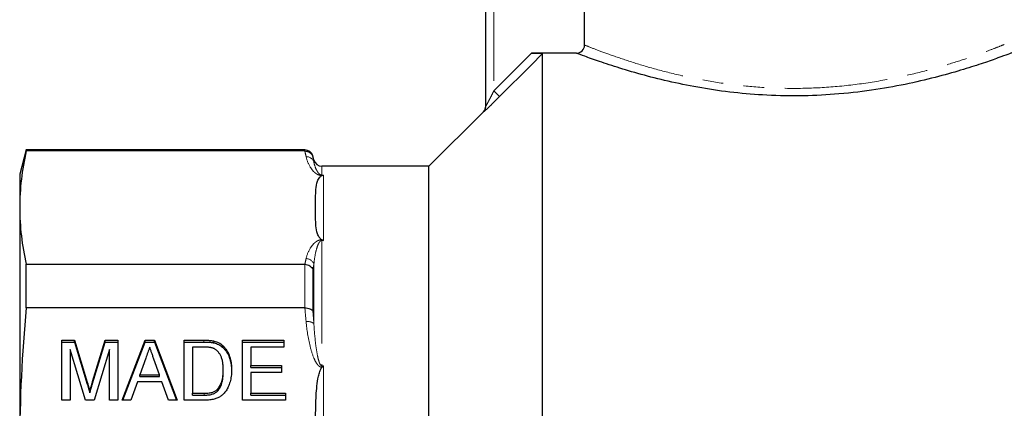
# Model space of a CAD drawing. Units: millimetres. Extents: x 104 to 303, y 75 to 283.
# Drawn here: x 104 to 165, y 215 to 239 of the extents above; entities that cross this region are included whole.
import ezdxf

# ---------------------------------------------------------------- set-up
doc = ezdxf.new("R2010")
doc.units = ezdxf.units.MM
doc.linetypes.add('PHANTOM', pattern=[12.7, 6.35, -1.27, 1.27, -1.27, 1.27, -1.27])

msp = doc.modelspace()

# ---------------------------------------------------------------- linework, layer by layer
at = {"color": 7, "linetype": 'Continuous', "lineweight": 25}
for p, q in [((132.785, 233.864), (132.785, 254.476)), ((138.884, 237.637), (138.884, 245.176)), ((138.383, 237.139), (135.605, 237.139)), ((136.285, 168.176), (136.285, 237.113)), ((132.639, 233.53), (129.285, 230.176)), ((104.437, 231.176), (104.035, 229.676)), ((121.634, 231.176), (104.437, 231.176)), ((104.437, 231.112), (104.437, 231.176)), ((121.627, 231.112), (104.437, 231.112)), ((122.186, 230.547), (122.117, 230.805)), ((104.035, 229.676), (104.035, 227.621)), ((129.285, 230.176), (122.669, 230.176)), ((129.285, 202.676), (129.285, 230.176)), ((104.035, 227.621), (104.035, 213.008)), ((104.437, 221.438), (104.437, 224.129)), ((104.437, 224.129), (121.627, 224.129)), ((121.627, 221.438), (104.437, 221.438)), ((106.644, 219.452), (107.411, 219.452)), ((106.644, 215.757), (106.644, 219.452)), ((106.644, 219.337), (107.411, 219.337)), ((107.411, 219.452), (108.203, 216.859)), ((107.411, 219.337), (107.411, 219.452)), ((107.411, 219.337), (108.203, 216.744)), ((108.535, 216.903), (109.314, 219.452)), ((108.535, 216.788), (109.314, 219.337)), ((109.314, 219.452), (110.08, 219.452)), ((109.314, 219.337), (109.314, 219.452)), ((109.314, 219.337), (110.08, 219.337)), ((110.08, 219.452), (110.08, 215.757)), ((110.355, 215.757), (111.768, 219.452)), ((110.399, 215.757), (111.768, 219.337)), ((111.768, 219.452), (112.343, 219.452)), ((111.768, 219.337), (111.768, 219.452)), ((111.768, 219.337), (112.343, 219.337)), ((112.343, 219.452), (113.755, 215.757)), ((112.343, 219.337), (112.343, 219.452)), ((112.343, 219.337), (113.711, 215.757)), ((114.183, 219.452), (115.401, 219.452)), ((114.183, 215.757), (114.183, 219.452)), ((114.183, 219.337), (115.401, 219.337)), ((116.031, 219.284), (116.031, 219.399)), ((117.773, 219.452), (120.337, 219.452)), ((117.773, 215.757), (117.773, 219.452)), ((117.773, 219.337), (120.337, 219.337)), ((120.337, 219.452), (120.337, 219.026)), ((108.096, 215.757), (107.157, 218.883)), ((107.157, 218.883), (107.157, 215.757)), ((109.567, 218.883), (108.627, 215.757)), ((109.567, 215.757), (109.567, 218.883)), ((114.696, 219.026), (114.696, 216.183)), ((115.41, 219.026), (114.696, 219.026)), ((116.549, 219.02), (116.549, 219.134)), ((118.285, 219.026), (118.285, 217.889)), ((120.337, 219.026), (118.285, 219.026)), ((111.814, 218.346), (111.453, 217.32)), ((112.656, 217.32), (112.317, 218.282)), ((116.593, 217.518), (116.593, 217.632)), ((118.285, 217.889), (120.183, 217.889)), ((118.285, 217.774), (118.285, 217.889)), ((118.285, 217.774), (120.183, 217.774)), ((118.285, 217.462), (118.285, 216.183)), ((120.183, 217.462), (118.285, 217.462)), ((120.183, 217.889), (120.183, 217.462)), ((111.302, 216.894), (110.901, 215.757)), ((112.807, 216.894), (111.302, 216.894)), ((111.453, 217.205), (111.453, 217.32)), ((111.453, 217.32), (112.656, 217.32)), ((111.453, 217.205), (112.656, 217.205)), ((112.656, 217.205), (112.656, 217.32)), ((113.208, 215.757), (112.807, 216.894)), ((108.362, 216.201), (108.362, 216.316)), ((116.254, 216.329), (116.254, 216.444)), ((107.157, 215.757), (106.644, 215.757)), ((108.627, 215.757), (108.096, 215.757)), ((110.08, 215.757), (109.567, 215.757)), ((110.901, 215.757), (110.355, 215.757)), ((113.755, 215.757), (113.208, 215.757)), ((115.458, 215.757), (114.183, 215.757)), ((114.696, 216.183), (115.422, 216.183)), ((114.696, 216.068), (114.696, 216.183)), ((114.696, 216.068), (115.422, 216.068)), ((120.439, 215.757), (117.773, 215.757)), ((118.285, 216.183), (120.439, 216.183)), ((118.285, 216.068), (118.285, 216.183)), ((118.285, 216.068), (120.439, 216.068)), ((120.439, 216.183), (120.439, 215.757))]:
    msp.add_line(p, q, dxfattribs=at)
at = {"color": 8, "linetype": 'PHANTOM', "lineweight": 18}
for p, q in [((133.285, 254.476), (133.285, 234.815)), ((133.639, 234.462), (133.285, 234.815)), ((132.639, 233.51), (132.639, 233.53)), ((121.634, 231.112), (121.634, 231.176)), ((122.117, 230.805), (122.117, 230.748)), ((122.186, 230.428), (122.186, 230.547)), ((122.669, 230.176), (122.669, 229.628)), ((122.669, 229.628), (122.785, 229.628)), ((122.669, 229.6), (122.669, 229.628)), ((122.785, 229.628), (122.785, 225.596)), ((122.69, 229.6), (122.669, 229.6)), ((122.669, 225.641), (122.69, 225.641)), ((122.669, 225.596), (122.669, 225.641)), ((122.669, 225.596), (122.669, 217.872)), ((122.785, 225.596), (122.669, 225.596)), ((121.634, 221.438), (121.634, 224.129)), ((122.117, 223.796), (122.117, 221.256)), ((122.186, 220.48), (122.186, 224.118)), ((115.401, 219.337), (115.401, 219.452)), ((122.669, 217.872), (122.785, 217.872)), ((122.669, 217.872), (122.669, 217.787)), ((122.69, 217.787), (122.669, 217.787)), ((122.785, 217.872), (122.785, 208.138)), ((108.203, 216.744), (108.203, 216.859)), ((108.535, 216.788), (108.535, 216.903)), ((115.422, 216.068), (115.422, 216.183))]:
    msp.add_line(p, q, dxfattribs=at)
at = {"color": 8, "linetype": 'PHANTOM', "lineweight": 18, "flags": 128}
for points in [[(133.285, 234.815), (134.195, 235.726), (135.605, 237.139)], [(136.285, 237.113), (135.579, 236.406), (133.639, 234.462)]]:
    msp.add_lwpolyline(points, dxfattribs=at)
at = {"color": 7, "linetype": 'Continuous', "lineweight": 25}
for centre, start, end in [((132.285, 233.883), 315, 0), ((121.634, 230.676), 15, 90), ((122.669, 230.676), 195, 270)]:
    msp.add_arc(centre, 0.5, start, end, dxfattribs=at)
at = {"color": 8, "linetype": 'PHANTOM', "lineweight": 18}
for centre, radius, start, end in [((132.286, 233.864), 0.5, 314.97789, 359.99692), ((121.732, 230.286), 0.475, 17.30304, 93.51161), ((121.697, 223.969), 0.511, 16.94174, 89.29485), ((121.822, 219.99), 0.611, 53.40616, 101.23177)]:
    msp.add_arc(centre, radius, start, end, dxfattribs=at)
at = {"color": 7, "linetype": 'Continuous', "lineweight": 25}
for points, knots in [([(138.383, 237.139), (138.515, 237.139), (138.644, 237.192), (138.83, 237.375), (138.884, 237.505), (138.884, 237.637)], [0, 0, 0, 0, 0.5, 0.5, 1, 1, 1, 1]), ([(135.605, 237.139), (135.682, 237.139), (135.757, 237.138), (135.905, 237.137), (135.978, 237.135), (136.11, 237.132), (136.17, 237.129), (136.259, 237.122), (136.285, 237.118), (136.285, 237.113)], [0, 0, 0, 0, 0.25, 0.25, 0.5, 0.5, 0.75, 0.75, 1, 1, 1, 1]), ([(165.245, 237.161), (165.257, 237.165), (165.304, 237.183), (165.031, 237.079), (164.445, 236.863), (163.514, 236.536), (162.288, 236.139), (160.751, 235.697), (158.931, 235.258), (156.859, 234.874), (154.655, 234.606), (152.376, 234.486), (150.182, 234.522), (148.061, 234.697), (146.083, 234.981), (144.22, 235.353), (142.513, 235.781), (140.999, 236.227), (139.756, 236.638), (138.809, 236.978), (138.527, 237.085), (138.383, 237.139)], [0, 0, 0, 0, 0.0166, 0.067487, 0.119867, 0.171411, 0.22431, 0.279186, 0.335553, 0.392289, 0.45081, 0.504687, 0.560275, 0.61112, 0.663325, 0.715616, 0.769218, 0.824838, 0.882052, 0.939972, 1, 1, 1, 1]), ([(121.634, 231.112), (121.745, 231.113), (121.852, 231.077), (122.026, 230.945), (122.089, 230.851), (122.117, 230.748)], [0, 0, 0, 0, 0.5, 0.5, 1, 1, 1, 1]), ([(122.69, 229.6), (122.721, 229.612), (122.752, 229.621), (122.782, 229.627), (122.783, 229.628), (122.784, 229.628), (122.785, 229.628)], [0, 0, 0, 0, 0.0001306597, 0.0001306597, 0.0001306597, 0.0001351731, 0.0001351731, 0.0001351731, 0.0001351731]), ([(122.285, 227.621), (122.285, 227.787), (122.285, 227.954), (122.288, 228.288), (122.291, 228.454), (122.312, 228.788), (122.33, 228.954), (122.394, 229.203), (122.422, 229.286), (122.486, 229.409), (122.511, 229.45), (122.561, 229.509), (122.58, 229.529), (122.626, 229.566), (122.652, 229.585), (122.69, 229.6)], [0, 0, 0, 0, 0.25, 0.25, 0.5, 0.5, 0.75, 0.75, 0.875, 0.875, 0.9375, 0.9375, 0.96875, 0.96875, 1, 1, 1, 1]), ([(122.69, 225.641), (122.652, 225.657), (122.625, 225.675), (122.579, 225.713), (122.56, 225.733), (122.51, 225.793), (122.485, 225.834), (122.421, 225.956), (122.394, 226.039), (122.33, 226.288), (122.312, 226.455), (122.291, 226.788), (122.288, 226.954), (122.285, 227.287), (122.285, 227.454), (122.285, 227.621)], [0, 0, 0, 0, 0.03125, 0.03125, 0.0625, 0.0625, 0.125, 0.125, 0.25, 0.25, 0.5, 0.5, 0.75, 0.75, 1, 1, 1, 1]), ([(122.69, 225.641), (122.721, 225.63), (122.752, 225.615), (122.782, 225.598), (122.783, 225.597), (122.784, 225.597), (122.785, 225.596)], [0, 0, 0, 0, 0.0001306597, 0.0001306597, 0.0001306597, 0.0001351731, 0.0001351731, 0.0001351731, 0.0001351731]), ([(121.634, 224.129), (121.745, 224.126), (121.852, 224.091), (122.026, 223.97), (122.089, 223.886), (122.117, 223.796)], [0, 0, 0, 0, 0.5, 0.5, 1, 1, 1, 1]), ([(121.634, 221.438), (121.745, 221.442), (121.852, 221.426), (122.026, 221.36), (122.089, 221.311), (122.117, 221.256)], [0, 0, 0, 0, 0.5, 0.5, 1, 1, 1, 1]), ([(115.401, 219.452), (115.434, 219.452), (115.499, 219.452), (115.593, 219.45), (115.681, 219.445), (115.762, 219.439), (115.838, 219.432), (115.908, 219.423), (115.971, 219.412), (116.011, 219.403), (116.031, 219.399)], [0, 0, 0, 0, 0.15798, 0.305893, 0.445118, 0.574421, 0.693889, 0.80488, 0.906504, 1, 1, 1, 1]), ([(115.401, 219.337), (115.434, 219.337), (115.499, 219.337), (115.593, 219.335), (115.681, 219.33), (115.762, 219.324), (115.838, 219.317), (115.908, 219.308), (115.971, 219.297), (116.011, 219.288), (116.031, 219.284)], [0, 0, 0, 0, 0.15798, 0.305893, 0.445118, 0.574421, 0.693889, 0.80488, 0.906504, 1, 1, 1, 1]), ([(116.031, 219.399), (116.08, 219.385), (116.177, 219.359), (116.313, 219.299), (116.438, 219.225), (116.512, 219.165), (116.549, 219.134)], [0, 0, 0, 0, 0.257436, 0.505998, 0.752968, 1, 1, 1, 1]), ([(116.031, 219.284), (116.08, 219.271), (116.177, 219.244), (116.313, 219.184), (116.438, 219.111), (116.512, 219.05), (116.549, 219.02)], [0, 0, 0, 0, 0.257436, 0.505998, 0.752968, 1, 1, 1, 1]), ([(112.055, 219.026), (112.015, 218.914), (111.935, 218.687), (111.855, 218.461), (111.814, 218.346)], [0, 0, 0, 0, 0.494436, 1, 1, 1, 1]), ([(112.317, 218.282), (112.304, 218.319), (112.278, 218.393), (112.241, 218.5), (112.204, 218.602), (112.171, 218.697), (112.138, 218.787), (112.109, 218.872), (112.081, 218.951), (112.063, 219.001), (112.055, 219.026)], [0, 0, 0, 0, 0.152258, 0.296442, 0.432844, 0.561173, 0.682619, 0.795992, 0.901583, 1, 1, 1, 1]), ([(115.992, 218.949), (115.976, 218.956), (115.942, 218.969), (115.886, 218.984), (115.824, 218.997), (115.754, 219.007), (115.678, 219.016), (115.595, 219.022), (115.505, 219.024), (115.443, 219.025), (115.41, 219.026)], [0, 0, 0, 0, 0.0888227, 0.1865524, 0.2950207, 0.4130853, 0.5441782, 0.6841643, 0.8360218, 1, 1, 1, 1]), ([(116.593, 217.632), (116.593, 217.68), (116.592, 217.771), (116.583, 217.905), (116.57, 218.03), (116.551, 218.146), (116.526, 218.254), (116.497, 218.354), (116.461, 218.445), (116.419, 218.528), (116.374, 218.604), (116.327, 218.673), (116.277, 218.735), (116.225, 218.791), (116.171, 218.841), (116.114, 218.884), (116.055, 218.921), (116.013, 218.94), (115.992, 218.949)], [0, 0, 0, 0, 0.09394, 0.182624, 0.266153, 0.344259, 0.417177, 0.486015, 0.550424, 0.610497, 0.66772, 0.721882, 0.773225, 0.822032, 0.868978, 0.913683, 0.957329, 1, 1, 1, 1]), ([(116.549, 219.134), (116.572, 219.114), (116.618, 219.072), (116.681, 219.002), (116.74, 218.93), (116.795, 218.853), (116.845, 218.772), (116.891, 218.686), (116.932, 218.596), (116.981, 218.47), (117.032, 218.302), (117.075, 218.088), (117.101, 217.861), (117.104, 217.705), (117.106, 217.624)], [0, 0, 0, 0, 0.054603, 0.109706, 0.164888, 0.220622, 0.277865, 0.335825, 0.395121, 0.456116, 0.582345, 0.71422, 0.853155, 1, 1, 1, 1]), ([(116.549, 219.02), (116.572, 218.999), (116.618, 218.957), (116.681, 218.888), (116.74, 218.815), (116.795, 218.738), (116.845, 218.657), (116.891, 218.572), (116.932, 218.482), (116.981, 218.355), (117.032, 218.187), (117.075, 217.973), (117.101, 217.746), (117.104, 217.59), (117.106, 217.509)], [0, 0, 0, 0, 0.054603, 0.109706, 0.164888, 0.220622, 0.277865, 0.335825, 0.395121, 0.456116, 0.582345, 0.71422, 0.853155, 1, 1, 1, 1]), ([(117.106, 217.624), (117.105, 217.556), (117.103, 217.424), (117.085, 217.231), (117.056, 217.05), (117.014, 216.881), (116.964, 216.726), (116.907, 216.584), (116.845, 216.455), (116.773, 216.341), (116.698, 216.24), (116.619, 216.15), (116.537, 216.072), (116.451, 216.003), (116.356, 215.946), (116.255, 215.895), (116.144, 215.853), (116.025, 215.817), (115.896, 215.79), (115.759, 215.77), (115.612, 215.758), (115.511, 215.757), (115.458, 215.757)], [0, 0, 0, 0, 0.07426, 0.144443, 0.210823, 0.273723, 0.332694, 0.387503, 0.438657, 0.486131, 0.530599, 0.57248, 0.611854, 0.649635, 0.68686, 0.725371, 0.765283, 0.807388, 0.851559, 0.898123, 0.947533, 1, 1, 1, 1]), ([(116.254, 216.444), (116.28, 216.476), (116.334, 216.54), (116.4, 216.652), (116.458, 216.778), (116.507, 216.919), (116.546, 217.075), (116.573, 217.247), (116.59, 217.434), (116.592, 217.565), (116.593, 217.632)], [0, 0, 0, 0, 0.0943814, 0.1955225, 0.3041443, 0.4215778, 0.5496636, 0.6878143, 0.8379292, 1, 1, 1, 1]), ([(116.254, 216.329), (116.28, 216.361), (116.334, 216.426), (116.4, 216.537), (116.458, 216.663), (116.507, 216.804), (116.546, 216.96), (116.573, 217.132), (116.59, 217.32), (116.592, 217.45), (116.593, 217.518)], [0, 0, 0, 0, 0.0943814, 0.1955225, 0.3041443, 0.4215778, 0.5496636, 0.6878143, 0.8379292, 1, 1, 1, 1]), ([(122.285, 213.008), (122.285, 213.411), (122.285, 213.813), (122.288, 214.619), (122.291, 215.021), (122.312, 215.826), (122.33, 216.228), (122.394, 216.829), (122.422, 217.029), (122.486, 217.325), (122.511, 217.424), (122.561, 217.567), (122.58, 217.615), (122.626, 217.706), (122.652, 217.751), (122.69, 217.787)], [0, 0, 0, 0, 0.25, 0.25, 0.5, 0.5, 0.75, 0.75, 0.875, 0.875, 0.9375, 0.9375, 0.96875, 0.96875, 1, 1, 1, 1]), ([(122.69, 217.787), (122.721, 217.816), (122.752, 217.843), (122.782, 217.869), (122.783, 217.87), (122.784, 217.871), (122.785, 217.872)], [0, 0, 0, 0, 0.0001306597, 0.0001306597, 0.0001306597, 0.0001351731, 0.0001351731, 0.0001351731, 0.0001351731]), ([(108.203, 216.859), (108.212, 216.829), (108.229, 216.773), (108.252, 216.69), (108.276, 216.614), (108.297, 216.544), (108.315, 216.479), (108.333, 216.42), (108.348, 216.366), (108.358, 216.332), (108.362, 216.316)], [0, 0, 0, 0, 0.162585, 0.313967, 0.454847, 0.58452, 0.704271, 0.813506, 0.911544, 1, 1, 1, 1]), ([(108.362, 216.316), (108.367, 216.334), (108.377, 216.371), (108.394, 216.43), (108.413, 216.494), (108.434, 216.565), (108.457, 216.641), (108.481, 216.723), (108.507, 216.811), (108.526, 216.872), (108.535, 216.903)], [0, 0, 0, 0, 0.0891165, 0.1897477, 0.2995518, 0.4193862, 0.5492511, 0.6891471, 0.8393949, 1, 1, 1, 1]), ([(108.203, 216.744), (108.212, 216.715), (108.229, 216.658), (108.252, 216.576), (108.276, 216.5), (108.297, 216.429), (108.315, 216.364), (108.333, 216.305), (108.348, 216.251), (108.358, 216.217), (108.362, 216.201)], [0, 0, 0, 0, 0.162585, 0.313967, 0.454847, 0.58452, 0.704271, 0.813506, 0.911544, 1, 1, 1, 1]), ([(108.362, 216.201), (108.367, 216.219), (108.377, 216.256), (108.394, 216.315), (108.413, 216.379), (108.434, 216.45), (108.457, 216.526), (108.481, 216.608), (108.507, 216.696), (108.526, 216.757), (108.535, 216.788)], [0, 0, 0, 0, 0.0891165, 0.1897477, 0.2995518, 0.4193862, 0.5492511, 0.6891471, 0.8393949, 1, 1, 1, 1]), ([(115.422, 216.183), (115.475, 216.184), (115.575, 216.185), (115.717, 216.197), (115.84, 216.218), (115.947, 216.248), (116.04, 216.287), (116.122, 216.331), (116.194, 216.384), (116.234, 216.424), (116.254, 216.444)], [0, 0, 0, 0, 0.175535, 0.3314337, 0.4687333, 0.5894984, 0.698806, 0.803593, 0.9027345, 1, 1, 1, 1]), ([(115.422, 216.068), (115.475, 216.069), (115.575, 216.071), (115.717, 216.083), (115.84, 216.104), (115.947, 216.133), (116.04, 216.172), (116.122, 216.217), (116.194, 216.269), (116.234, 216.309), (116.254, 216.329)], [0, 0, 0, 0, 0.175535, 0.3314337, 0.4687333, 0.5894984, 0.698806, 0.803593, 0.9027345, 1, 1, 1, 1])]:
    msp.add_open_spline(points, degree=3, knots=knots, dxfattribs=at)
at = {"color": 8, "linetype": 'PHANTOM', "lineweight": 18}
for points, knots in [([(138.884, 237.637), (138.891, 237.634), (138.993, 237.593), (139.342, 237.454), (140.2, 237.132), (141.393, 236.715), (142.848, 236.262), (144.526, 235.821), (146.327, 235.442), (148.231, 235.159), (150.235, 234.983), (152.343, 234.949), (154.529, 235.066), (156.662, 235.34), (158.653, 235.727), (160.412, 236.175), (161.89, 236.621), (163.075, 237.025), (163.971, 237.357), (164.536, 237.576), (164.803, 237.683), (164.758, 237.665), (164.748, 237.661)], [0, 0, 0, 0, 0.003985, 0.060909, 0.117854, 0.174495, 0.231147, 0.285175, 0.339191, 0.389383, 0.439561, 0.493944, 0.548332, 0.605748, 0.663189, 0.718892, 0.774598, 0.827108, 0.879604, 0.931627, 0.983639, 1, 1, 1, 1]), ([(133.285, 234.815), (133.237, 234.719), (133.19, 234.623), (133.094, 234.435), (133.045, 234.341), (132.951, 234.161), (132.905, 234.072), (132.843, 233.96), (132.824, 233.925), (132.795, 233.874), (132.785, 233.86), (132.785, 233.864)], [0, 0, 0, 0, 0.25, 0.25, 0.5, 0.5, 0.75, 0.75, 0.875, 0.875, 1, 1, 1, 1]), ([(132.639, 233.51), (132.639, 233.505), (132.679, 233.538), (132.812, 233.658), (132.901, 233.741), (133.095, 233.926), (133.202, 234.03), (133.418, 234.241), (133.528, 234.35), (133.639, 234.462)], [0, 0, 0, 0, 0.25, 0.25, 0.5, 0.5, 0.75, 0.75, 1, 1, 1, 1]), ([(121.703, 230.761), (121.746, 230.551), (121.825, 230.344), (122.011, 230.039), (122.083, 229.937), (122.231, 229.79), (122.286, 229.742), (122.394, 229.674), (122.435, 229.652), (122.535, 229.615), (122.598, 229.6), (122.669, 229.6)], [0, 0, 0, 0, 0.5, 0.5, 0.75, 0.75, 0.875, 0.875, 0.9375, 0.9375, 1, 1, 1, 1]), ([(122.669, 229.628), (122.652, 229.628), (122.637, 229.631), (122.614, 229.637), (122.604, 229.641), (122.578, 229.653), (122.564, 229.661), (122.528, 229.687), (122.509, 229.705), (122.459, 229.758), (122.434, 229.793), (122.366, 229.899), (122.332, 229.969), (122.245, 230.173), (122.207, 230.303), (122.186, 230.428)], [0, 0, 0, 0, 0.015625, 0.015625, 0.03125, 0.03125, 0.0625, 0.0625, 0.125, 0.125, 0.25, 0.25, 0.5, 0.5, 1, 1, 1, 1]), ([(122.669, 225.641), (122.599, 225.641), (122.536, 225.626), (122.436, 225.59), (122.396, 225.568), (122.287, 225.501), (122.232, 225.452), (122.085, 225.305), (122.012, 225.204), (121.825, 224.897), (121.746, 224.69), (121.703, 224.481)], [0, 0, 0, 0, 0.0625, 0.0625, 0.125, 0.125, 0.25, 0.25, 0.5, 0.5, 1, 1, 1, 1]), ([(122.186, 224.118), (122.207, 224.382), (122.245, 224.64), (122.332, 225.016), (122.366, 225.14), (122.434, 225.323), (122.459, 225.383), (122.509, 225.471), (122.528, 225.501), (122.564, 225.543), (122.578, 225.557), (122.604, 225.576), (122.614, 225.582), (122.637, 225.592), (122.653, 225.596), (122.669, 225.596)], [0, 0, 0, 0, 0.5, 0.5, 0.75, 0.75, 0.875, 0.875, 0.9375, 0.9375, 0.96875, 0.96875, 0.984375, 0.984375, 1, 1, 1, 1]), ([(121.703, 220.589), (121.746, 220.083), (121.825, 219.584), (122.011, 218.847), (122.083, 218.601), (122.231, 218.245), (122.286, 218.129), (122.394, 217.966), (122.435, 217.913), (122.535, 217.824), (122.598, 217.787), (122.669, 217.787)], [0, 0, 0, 0, 0.5, 0.5, 0.75, 0.75, 0.875, 0.875, 0.9375, 0.9375, 1, 1, 1, 1]), ([(122.669, 217.872), (122.652, 217.872), (122.637, 217.88), (122.614, 217.899), (122.604, 217.91), (122.578, 217.946), (122.564, 217.972), (122.528, 218.051), (122.509, 218.105), (122.459, 218.268), (122.434, 218.379), (122.366, 218.711), (122.332, 218.933), (122.245, 219.598), (122.207, 220.04), (122.186, 220.48)], [0, 0, 0, 0, 0.015625, 0.015625, 0.03125, 0.03125, 0.0625, 0.0625, 0.125, 0.125, 0.25, 0.25, 0.5, 0.5, 1, 1, 1, 1])]:
    msp.add_open_spline(points, degree=3, knots=knots, dxfattribs=at)
at = {"color": 7, "linetype": 'Continuous', "lineweight": 25}
for points in [[(104.437, 231.112), (104.176, 229.948), (104.035, 228.785), (104.035, 227.621)], [(121.627, 231.112), (121.629, 231.112), (121.631, 231.112), (121.634, 231.112)], [(122.117, 230.748), (122.141, 230.641), (122.164, 230.534), (122.186, 230.428)], [(104.035, 227.621), (104.035, 226.457), (104.176, 225.293), (104.437, 224.129)], [(121.634, 224.129), (121.631, 224.129), (121.629, 224.129), (121.627, 224.129)], [(104.437, 221.438), (104.176, 218.628), (104.035, 215.818), (104.035, 213.008)], [(121.627, 221.438), (121.629, 221.438), (121.631, 221.438), (121.634, 221.438)]]:
    msp.add_open_spline(points, degree=3, dxfattribs=at)
at = {"color": 8, "linetype": 'PHANTOM', "lineweight": 18}
for points in [[(121.703, 230.761), (121.679, 230.878), (121.653, 230.995), (121.627, 231.112)], [(121.627, 224.129), (121.653, 224.246), (121.679, 224.363), (121.703, 224.481)], [(122.186, 224.118), (122.164, 224.011), (122.141, 223.903), (122.117, 223.796)], [(121.703, 220.589), (121.679, 220.872), (121.653, 221.155), (121.627, 221.438)], [(122.117, 221.256), (122.141, 220.997), (122.164, 220.739), (122.186, 220.48)]]:
    msp.add_open_spline(points, degree=3, dxfattribs=at)

doc.saveas('drawing.dxf')
